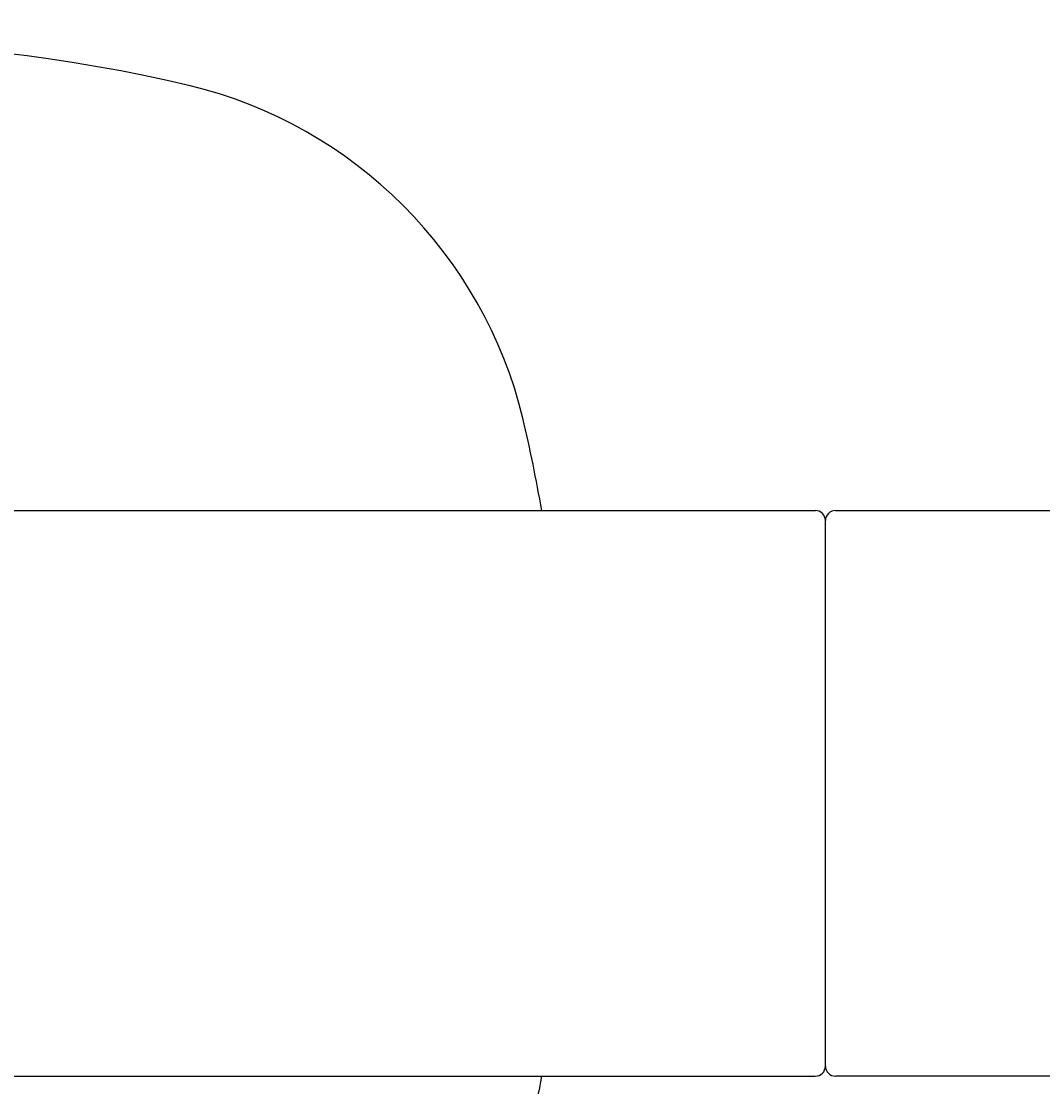
# Model space of a CAD drawing. Units: millimetres. Extents: x 5832 to 39985, y 1281 to 36477.
# Drawn here: x 31519 to 31569, y 24253 to 24306 of the extents above; entities that cross this region are included whole.
import ezdxf

# ---------------------------------------------------------------- set-up
doc = ezdxf.new("R2010")
doc.units = ezdxf.units.MM
doc.header["$LTSCALE"] = 3
for name, color, linetype in [('KORPINEN-block', 6, 'Continuous'), ('KORPINEN-block @ 1', 6, 'Continuous'), ('KORPINEN-dimension', 9, 'Continuous')]:
    doc.layers.add(name, color=color, linetype=linetype)
doc.styles.get("Standard").update_dxf_attribs({"font": 'arial.ttf'})
doc.dimstyles.new('GAIUS-asennus', dxfattribs={"dimscale": 100, "dimtxt": 2.5, "dimasz": 0.05, "dimexe": 0, "dimexo": 0, "dimgap": 1, "dimtad": 1, "dimdec": 0, "dimzin": 0, "dimdsep": 46, "dimtxsty": 'Standard', "dimblk": 'A8MITTA', "dimcen": 2.5, "dimse1": 1, "dimse2": 1, "dimclre": 256, "dimclrt": 7, "dimadec": 0, "dimazin": 0, "dimtp": 6, "dimtm": 6, "dimtfac": 1, "dimtdec": 0, "dimtmove": 2, "dimatfit": 1, "dimldrblk": 'A8MITTA', "dimfxl": 1, "dimtolj": 1, "dimtzin": 0, "dimarcsym": 0})

# ---------------------------------------------------------------- blocks, each defined once
blk = doc.blocks.new('A8MITTA')
for p, q in [((0, 25), (0, -25)), ((-30, 0), (0, 0))]:
    blk.add_line(p, q)
blk = doc.blocks.new('*D484')
at = {"layer": 'DEFPOINTS', "color": 0, "transparency": 16777216}
for p in [(31958.665, 25466.901), (31313.342, 24267.286), (31505.651, 24267.286)]:
    blk.add_point(p, dxfattribs=at)
at = {"layer": 'KORPINEN-dimension', "color": 0, "lineweight": -2, "transparency": 16777216}
blk.add_line((31313.342, 25465.901), (31313.342, 24268.286), dxfattribs=at)
for p, rotation in [((31313.342, 25466.901), 90), ((31313.342, 24267.286), 270)]:
    blk.add_blockref('A8MITTA', p, dxfattribs=dict(at, rotation=rotation))
at = {"layer": 'KORPINEN-dimension', "color": 7, "transparency": 16777216, "insert": (31267.813, 24867.093), "char_height": 50, "attachment_point": 5, "rotation": 90}
blk.add_mtext('\\A1;1200', dxfattribs=at)
blk = doc.blocks.new('KOR-16399_FRONT')
at = {"layer": 'KORPINEN-block'}
for p, q in [((0, 13.995), (52.515, 14)), ((53.515, 14), (402.514, 14)), ((53.015, -13.5), (53.015, 13.5)), ((0, -13.995), (52.507, -14)), ((402.514, -14), (53.515, -14))]:
    blk.add_line(p, q, dxfattribs=at)
for centre, radius, start, end in [((3.012, -44.004), 81.186, 76.78079, 103.21921), ((16.225, 13.212), 22.466, 13.786, 76.2152), ((-43.355, -0.394), 83.578, 9.91632, 13.11185), ((52.515, 13.501), 0.499, 359.921, 90), ((53.515, 13.5), 0.5, 90, 180.0099), ((52.514, -13.5), 0.5, 269.1141, 0), ((53.515, -13.5), 0.5, 180, 269.9605), ((-43.355, 0.394), 83.578, 346.88815, 350.0837)]:
    blk.add_arc(centre, radius, start, end, dxfattribs=at)
blk.add_text('Korpinen/Gaius', height=0.0075, rotation=270, dxfattribs=at).set_placement((53.015, 13.5))
blk.add_text('Korpinen/Gaius', height=0.0075, dxfattribs=at).set_placement((53.515, -13.999))

msp = doc.modelspace()

# ---------------------------------------------------------------- block references
at = {"layer": 'KORPINEN-block @ 1'}
msp.add_blockref('KOR-16399_FRONT', (31505.651, 24267.286), dxfattribs=at)

# ---------------------------------------------------------------- dimensions: what is measured, and where the dimension line sits
at = {"layer": 'KORPINEN-dimension'}
dim = msp.add_linear_dim(base=(31313.342, 24267.286), p1=(31958.665, 25466.901), p2=(31505.651, 24267.286), angle=90, dimstyle='GAIUS-asennus', override={"dimscale": 20}, dxfattribs=at)
dim.commit()
dim.dimension.update_dxf_attribs({"geometry": '*D484', "text_midpoint": (31267.813, 24867.093)})

doc.saveas('drawing.dxf')
